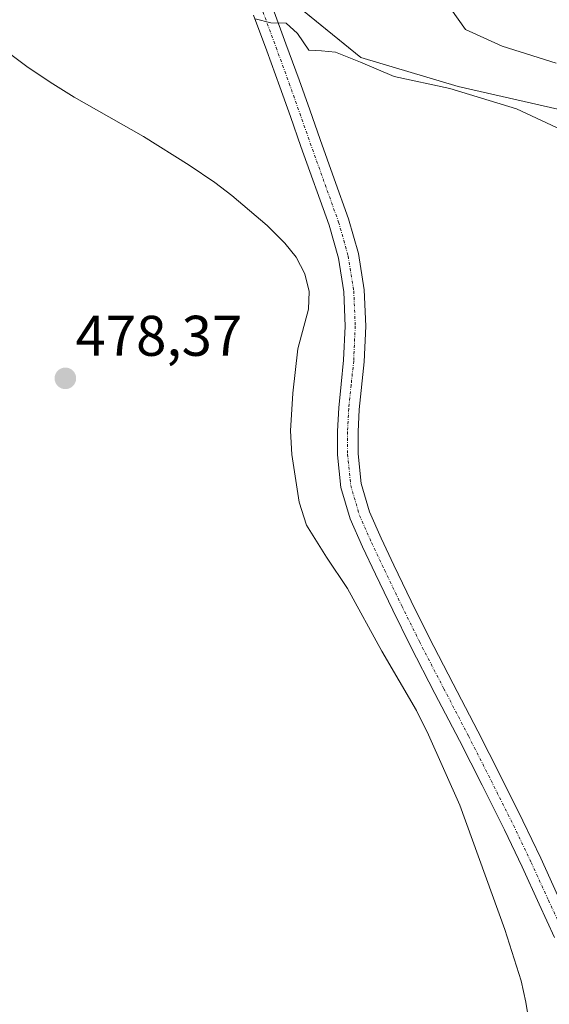
# Model space of a CAD drawing. Units: metres. Extents: x 559816 to 563273, y 4712497 to 4714840.
# Drawn here: x 560221 to 560314, y 4713734 to 4713906 of the extents above; entities that cross this region are included whole.
import ezdxf
from ezdxf.enums import TextEntityAlignment as Align

# ---------------------------------------------------------------- set-up
doc = ezdxf.new("R2010")
doc.units = ezdxf.units.M
doc.header["$MEASUREMENT"] = 0
doc.linetypes.add('TRAZO_Y_PUNTO', pattern=[1, 0.5, -0.25, 0, -0.25])
for name, color, linetype, lineweight in [('Carátula', 7, 'Continuous', 5), ('Corriente natural lineal', 142, 'Continuous', 13), ('Cultivos herbáceos CxS', 92, 'Continuous', 0), ('Curva de nivel normal', 36, 'Continuous', 0), ('Matorral', 135, 'Continuous', 0), ('Matorral CxS', 135, 'Continuous', 0), ('Pista no pavimentada', 254, 'Continuous', 13), ('Pista no pavimentada Cxs', 254, 'Continuous', 0), ('Pista pavimentada eje', 135, 'TRAZO_Y_PUNTO', 0), ('Punto de cota en terreno', 7, 'Continuous', 0), ('Rótulo de punto de cota en terreno', 19, 'Continuous', 0)]:
    doc.layers.add(name, color=color, linetype=linetype, lineweight=lineweight)
doc.styles.add('Arial', font='txt', dxfattribs={"height": 0.2})

# ---------------------------------------------------------------- blocks, each defined once
blk = doc.blocks.new('*U160')
at = {"layer": 'Cultivos herbáceos CxS', "color": 92, "linetype": 'Continuous', "lineweight": 0}
blk.add_polyline3d([(560263.25, 4713913.37, 480.7), (560280.61, 4713899.2, 480.12), (560297.62, 4713894.1, 480.05), (560323.99, 4713888.14, 481.9), (560351.74, 4713881.7, 481.58), (560373.54, 4713884.67, 482.01), (560416, 4713894.77, 484.97), (560448.34, 4713903.77, 487.16), (560461.49, 4713914.98, 489.85)], dxfattribs=at)
blk = doc.blocks.new('*U201')
at = {"layer": 'Curva de nivel normal', "color": 36, "linetype": 'Continuous', "lineweight": 0}
blk.add_polyline3d([(560319.21, 4713884.9, 480), (560307.85, 4713890.21, 480), (560296.16, 4713893.75, 480), (560286.44, 4713895.88, 480), (560280.56, 4713898.37, 480), (560276.22, 4713900.1, 480), (560273.73, 4713900.36, 480), (560271.56, 4713900.44, 480), (560269.54, 4713903.4, 480), (560267.59, 4713905.18, 480), (560264.9, 4713905.22, 480), (560262.18, 4713905.93, 480)], dxfattribs=at)
blk = doc.blocks.new('5PATER')
at = {"layer": 'Carátula', "linetype": 'Continuous', "lineweight": 5}
h = blk.add_hatch(color=250, dxfattribs=at)
edge = h.paths.add_edge_path()
edge.add_ellipse((0, 0.01), major_axis=(-1.33, -1.34), ratio=0.999422, start_angle=0, end_angle=360)

msp = doc.modelspace()

# ---------------------------------------------------------------- linework, layer by layer
at = {"layer": 'Corriente natural lineal', "color": 142, "linetype": 'Continuous', "lineweight": 13}
msp.add_polyline3d([(560216.42, 4713901.9, 479.01), (560222.26, 4713897.63, 478.84), (560226.33, 4713894.88, 478.44), (560230.5, 4713892.27, 478.61), (560242.66, 4713885.36, 478.03), (560250.63, 4713880.34, 478.29), (560255.09, 4713877.31, 478.33), (560258.08, 4713875.05, 478.01), (560264.25, 4713869.81, 478.12), (560267.36, 4713866.75, 478.18), (560269.35, 4713864.27, 478.63), (560270.83, 4713861.39, 478.33), (560271.58, 4713858.3, 477.26), (560271.46, 4713855.22, 477.44), (560269.62, 4713848.26, 478.08), (560268.74, 4713840.48, 477.98), (560268.32, 4713833.94, 477.8), (560268.58, 4713829.79, 478.37), (560269.85, 4713821.48, 477.89), (560271.12, 4713817.46, 477.59), (560274.63, 4713811.83, 477.47), (560278.29, 4713806.37, 477.64), (560284.31, 4713795.41, 477.36), (560290.37, 4713785.02, 477.35), (560292.47, 4713780.77, 477.32), (560297.95, 4713768.48, 477.14), (560305.8, 4713746.76, 476.29), (560308.64, 4713737.8, 476.83), (560309.47, 4713734.05, 476.63), (560310.97, 4713724.91, 476.19)], dxfattribs=at)
at = {"layer": 'Cultivos herbáceos CxS', "color": 92, "linetype": 'Continuous', "lineweight": 0}
msp.add_polyline3d([(560461.49, 4713914.98, 489.85), (560448.34, 4713903.77, 487.16), (560416, 4713894.77, 484.97), (560373.54, 4713884.67, 482.01), (560351.74, 4713881.7, 481.58), (560323.99, 4713888.14, 481.9), (560297.62, 4713894.1, 480.05), (560280.61, 4713899.2, 480.12), (560263.32, 4713913.31, 480.71)], dxfattribs=at)
at = {"layer": 'Curva de nivel normal', "color": 36, "linetype": 'Continuous', "lineweight": 0}
msp.add_polyline3d([(560296.34, 4713907.67, 485), (560298.92, 4713904.1, 485), (560305.33, 4713901.19, 485), (560314.74, 4713898.21, 485)], dxfattribs=at)
at = {"layer": 'Matorral', "color": 135, "linetype": 'Continuous', "lineweight": 0}
msp.add_polyline3d([(560461.49, 4713914.98, 489.85), (560448.34, 4713903.77, 487.16), (560416, 4713894.77, 484.97), (560373.54, 4713884.67, 482.01), (560351.74, 4713881.7, 481.58), (560323.99, 4713888.14, 481.9), (560297.62, 4713894.1, 480.05), (560280.61, 4713899.2, 480.12), (560263.32, 4713913.31, 480.71)], dxfattribs=at)
at = {"layer": 'Matorral CxS', "color": 135, "linetype": 'Continuous', "lineweight": 0}
msp.add_polyline3d([(560461.49, 4713914.98, 489.85), (560448.34, 4713903.77, 487.16), (560416, 4713894.77, 484.97), (560373.54, 4713884.67, 482.01), (560351.74, 4713881.7, 481.58), (560323.99, 4713888.14, 481.9), (560297.62, 4713894.1, 480.05), (560280.61, 4713899.2, 480.12), (560263.25, 4713913.37, 480.7)], dxfattribs=at)
at = {"layer": 'Pista no pavimentada', "color": 254, "linetype": 'Continuous', "lineweight": 13}
for points in [[(560265.23, 4713907.82, 480.1), (560267.54, 4713901.58, 479.77), (560269.84, 4713895.27, 479.39), (560271.69, 4713890.04, 479.08), (560273.52, 4713884.83, 478.92), (560275.97, 4713877.96, 478.68), (560278.47, 4713870.97, 478.56), (560280.21, 4713864.91, 478.38), (560281.22, 4713858.58, 478.16), (560281.48, 4713852.23, 478.07), (560281.19, 4713845.99, 477.96), (560280.33, 4713837.66, 477.85), (560280.13, 4713833.76, 477.66), (560280.14, 4713829.93, 477.6), (560280.66, 4713824.73, 477.69), (560282.11, 4713819.76, 477.79), (560284.16, 4713815.15, 477.54), (560286.4, 4713810.42, 477.52), (560289.42, 4713804.14, 477.37), (560292.49, 4713797.9, 477.56), (560296.75, 4713789.69, 477.34), (560301.06, 4713781.43, 477.17), (560305.02, 4713773.62, 477.14), (560308.95, 4713765.76, 477.09), (560312.07, 4713759.21, 477.06), (560315.06, 4713752.65, 476.88)], [(560314.48, 4713745.37, 477.11), (560311.81, 4713751.15, 477.2), (560308.82, 4713757.7, 477.26), (560305.73, 4713764.19, 477.33), (560301.82, 4713772, 477.48), (560297.87, 4713779.79, 477.53), (560293.58, 4713788.03, 477.55), (560289.3, 4713796.29, 477.49), (560286.2, 4713802.57, 477.76), (560283.17, 4713808.88, 477.86), (560280.9, 4713813.66, 477.77), (560278.74, 4713818.53, 478), (560277.13, 4713824.04, 478.1), (560276.56, 4713829.74, 478.08), (560276.54, 4713833.84, 478.11), (560276.75, 4713837.94, 478.16), (560277.18, 4713842.1, 478.22), (560277.62, 4713846.25, 478.19), (560277.89, 4713852.24, 478.29), (560277.65, 4713858.22, 478.4), (560276.7, 4713864.13, 478.56), (560275.06, 4713869.87, 478.95), (560270.14, 4713883.63, 479.06), (560268.31, 4713888.85, 479.11), (560266.46, 4713894.06, 479.42), (560264.17, 4713900.34, 479.5), (560261.86, 4713906.61, 479.9)]]:
    msp.add_polyline3d(points, dxfattribs=at)
at = {"layer": 'Pista no pavimentada Cxs', "color": 254, "linetype": 'Continuous', "lineweight": 0}
for points in [[(560265.23, 4713907.82, 480.1), (560267.54, 4713901.58, 479.77), (560269.84, 4713895.27, 479.39), (560271.69, 4713890.04, 479.08), (560273.52, 4713884.83, 478.92), (560275.97, 4713877.96, 478.68), (560278.47, 4713870.97, 478.56), (560280.21, 4713864.91, 478.38), (560281.22, 4713858.58, 478.16), (560281.48, 4713852.23, 478.07), (560281.19, 4713845.99, 477.96), (560280.33, 4713837.66, 477.85), (560280.13, 4713833.76, 477.66), (560280.14, 4713829.93, 477.6), (560280.66, 4713824.73, 477.69), (560282.11, 4713819.76, 477.79), (560284.16, 4713815.15, 477.54), (560286.4, 4713810.42, 477.52), (560289.42, 4713804.14, 477.37), (560292.49, 4713797.9, 477.56), (560296.75, 4713789.69, 477.34), (560301.06, 4713781.43, 477.17), (560305.02, 4713773.62, 477.14), (560308.95, 4713765.76, 477.09), (560312.07, 4713759.21, 477.06), (560315.06, 4713752.65, 476.88)], [(560314.48, 4713745.37, 477.11), (560311.81, 4713751.15, 477.2), (560308.82, 4713757.7, 477.26), (560305.73, 4713764.19, 477.33), (560301.82, 4713772, 477.48), (560297.87, 4713779.79, 477.53), (560293.58, 4713788.03, 477.55), (560289.3, 4713796.29, 477.49), (560286.2, 4713802.57, 477.76), (560283.17, 4713808.88, 477.86), (560280.9, 4713813.66, 477.77), (560278.74, 4713818.53, 478), (560277.13, 4713824.04, 478.1), (560276.56, 4713829.74, 478.08), (560276.54, 4713833.84, 478.11), (560276.75, 4713837.94, 478.16), (560277.18, 4713842.1, 478.22), (560277.62, 4713846.25, 478.19), (560277.89, 4713852.24, 478.29), (560277.65, 4713858.22, 478.4), (560276.7, 4713864.13, 478.56), (560275.06, 4713869.87, 478.95), (560270.14, 4713883.63, 479.06), (560268.31, 4713888.85, 479.11), (560266.46, 4713894.06, 479.42), (560264.17, 4713900.34, 479.5), (560261.86, 4713906.61, 479.9)]]:
    msp.add_polyline3d(points, dxfattribs=at)
at = {"layer": 'Pista pavimentada eje', "color": 135, "linetype": 'TRAZO_Y_PUNTO', "lineweight": 0}
msp.add_polyline3d([(560263.51, 4713907.2, 480), (560265.81, 4713900.94, 479.66), (560268.11, 4713894.65, 479.39), (560269.96, 4713889.43, 479.1), (560271.79, 4713884.21, 479.08), (560276.73, 4713870.41, 478.7), (560278.41, 4713864.51, 478.47), (560279.39, 4713858.39, 478.28), (560279.64, 4713852.24, 478.18), (560279.37, 4713846.12, 478.08), (560278.92, 4713841.92, 478.08), (560278.5, 4713837.81, 478.01), (560278.29, 4713833.8, 477.89), (560278.31, 4713829.83, 477.85), (560278.86, 4713824.38, 477.9), (560280.39, 4713819.13, 477.92), (560282.49, 4713814.39, 477.71), (560284.75, 4713809.63, 477.71), (560287.77, 4713803.34, 477.57), (560290.86, 4713797.08, 477.59), (560295.13, 4713788.84, 477.48), (560299.43, 4713780.59, 477.36), (560303.38, 4713772.79, 477.31), (560307.3, 4713764.96, 477.22), (560310.41, 4713758.44, 477.16), (560313.4, 4713751.88, 477.05), (560316.11, 4713746.02, 477.03)], dxfattribs=at)

# ---------------------------------------------------------------- block references
at = {"layer": 'Cultivos herbáceos CxS', "color": 92, "linetype": 'Continuous', "lineweight": 0}
msp.add_blockref('*U160', (0, 0), dxfattribs=at)
at = {"layer": 'Curva de nivel normal', "color": 36, "linetype": 'Continuous', "lineweight": 0}
msp.add_blockref('*U201', (0, 0), dxfattribs=at)
at = {"layer": 'Punto de cota en terreno', "linetype": 'Continuous', "lineweight": 0}
msp.add_blockref('5PATER', (560228.99, 4713843.09, 478.37), dxfattribs=at)

# ---------------------------------------------------------------- texts
at = {"layer": 'Rótulo de punto de cota en terreno', "color": 19, "linetype": 'Continuous', "lineweight": 0, "style": 'Arial'}
msp.add_text('478,37', height=7, dxfattribs=at).set_placement((560230.75, 4713844.85), align=Align.BOTTOM_LEFT)

doc.saveas('drawing.dxf')
